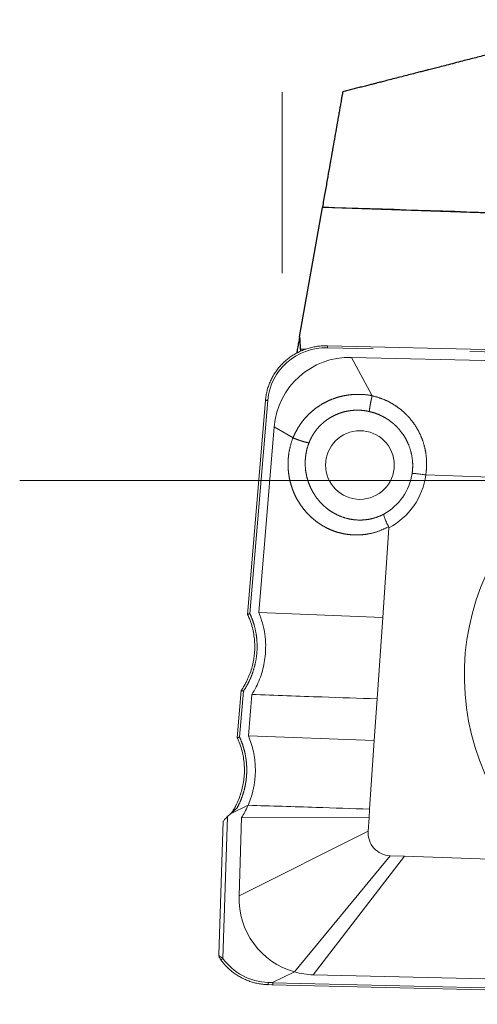
# Model space of a CAD drawing. Units: millimetres. Extents: x 5 to 292, y 5 to 205.
# Drawn here: x 69 to 75, y 99 to 112 of the extents above; entities that cross this region are included whole.
import ezdxf

# ---------------------------------------------------------------- set-up
doc = ezdxf.new("R2010")
doc.units = ezdxf.units.MM
doc.linetypes.add('CENTER', pattern=[10.16, 6.35, -1.27, 1.27, -1.27])
doc.linetypes.add('PHANTOM', pattern=[12.7, 6.35, -1.27, 1.27, -1.27, 1.27, -1.27])
doc.layers.add('DÜNNE_LINIE', color=7, linetype='Continuous')

msp = doc.modelspace()

# ---------------------------------------------------------------- linework, layer by layer
at = {"color": 7, "linetype": 'Continuous', "lineweight": 30}
for p, q in [((72.5295, 108.132), (72.8282, 109.8258)), ((77.6623, 109.6606), (72.8282, 109.8258)), ((72.5383, 107.972), (72.6097, 107.9696)), ((72.5383, 107.972), (72.5454, 107.9442))]:
    msp.add_line(p, q, dxfattribs=at)
at = {"color": 7, "linetype": 'Continuous', "lineweight": 0}
for p, q in [((83.6484, 107.7516), (72.8955, 108.0135)), ((73.2114, 107.8617), (83.1166, 107.6204)), ((72.0826, 107.2976), (71.848, 104.4956)), ((71.9947, 104.5207), (72.1984, 106.9532)), ((74.1832, 106.3223), (74.1852, 106.3221)), ((74.1852, 106.3221), (75.9386, 106.2634)), ((73.6187, 104.4544), (73.6987, 105.6293)), ((71.8487, 104.4952), (71.8481, 104.4962)), ((71.9947, 104.5207), (73.6187, 104.4544)), ((73.5462, 103.3894), (73.6187, 104.4544)), ((71.7645, 103.4982), (71.7127, 102.8797)), ((71.8593, 102.9044), (71.9047, 103.4467)), ((73.5091, 102.8454), (73.5462, 103.3894)), ((71.7132, 102.8793), (71.7131, 102.8793)), ((71.8593, 102.9044), (73.5091, 102.8454)), ((73.4478, 101.9452), (73.5091, 102.8454)), ((71.5872, 101.8484), (71.6231, 101.8821)), ((71.8559, 101.9952), (71.6231, 101.8821)), ((71.7156, 101.9683), (71.6231, 101.8821)), ((73.4401, 101.8315), (73.4478, 101.9452)), ((71.5308, 101.7858), (71.4726, 100.0346)), ((71.771, 101.8348), (71.7369, 100.8084)), ((71.771, 101.8348), (73.4401, 101.8315)), ((73.4281, 101.6553), (73.4401, 101.8315)), ((72.4641, 99.812), (73.7163, 101.335)), ((73.9055, 101.3287), (73.7163, 101.335)), ((75.737, 101.2674), (73.9055, 101.3287)), ((72.1765, 99.6723), (72.4641, 99.812)), ((82.8433, 99.5321), (72.7076, 99.7753)), ((72.1751, 99.6442), (72.1157, 99.6462)), ((82.8276, 99.3887), (72.1682, 99.6444))]:
    msp.add_line(p, q, dxfattribs=at)
at = {"color": 8, "linetype": 'PHANTOM', "lineweight": 0}
for p, q in [((83.6496, 107.7243), (72.896, 107.9863)), ((73.2114, 107.8617), (73.4807, 107.36)), ((72.1138, 107.2978), (71.8798, 104.504)), ((72.1984, 106.9532), (72.4441, 106.8077)), ((72.4442, 106.8076), (72.4441, 106.8077)), ((71.795, 103.4907), (71.7445, 102.8877)), ((71.5872, 101.8484), (71.5255, 99.9898)), ((71.7369, 100.8084), (73.4281, 101.6553)), ((73.9055, 101.3287), (72.7076, 99.7753)), ((72.1198, 99.6757), (72.1792, 99.6737)), ((72.1737, 99.671), (82.833, 99.4152))]:
    msp.add_line(p, q, dxfattribs=at)
at = {"color": 8, "linetype": 'PHANTOM', "lineweight": 0, "flags": 128}
msp.add_lwpolyline([(73.4809, 107.3589), (73.4813, 107.3588), (73.4814, 107.3588)], dxfattribs=at)
at = {"color": 7, "linetype": 'Continuous', "lineweight": 0}
msp.add_circle((73.3201, 106.4517), 0.4495, dxfattribs=at)
at = {"color": 8, "linetype": 'PHANTOM', "lineweight": 0}
for centre, radius, start, end in [((72.757, 107.997), 0.1394, 355.56721, 6.80094), ((72.0987, 107.2223), 0.077, 78.69759, 102.06756), ((73.2785, 106.452), 0.7348, 298.8417, 351.42431), ((73.2641, 106.4517), 0.9302, 297.85466, 351.98923), ((77.8796, 103.6975), 3.1919, 126.82587, 229.12211), ((71.4895, 100.0193), 0.0147, 154.46553, 198.15852), ((72.0419, 99.6698), 0.0781, 341.96991, 4.26468)]:
    msp.add_arc(centre, radius, start, end, dxfattribs=at)
at = {"color": 7, "linetype": 'Continuous', "lineweight": 0}
for centre, radius, start, end in [((73.7269, 101.6343), 0.2995, 175.98578, 267.97695), ((72.7358, 100.7739), 0.9995, 178.0234, 254.2249), ((71.4381, 100.0965), 0.1379, 295.91446, 309.30851)]:
    msp.add_arc(centre, radius, start, end, dxfattribs=at)
at = {"color": 8, "linetype": 'PHANTOM', "lineweight": 0}
for centre, major_axis, ratio, start_param, end_param in [((72.8966, 107.2152), (0.7023, -0.3628), 0.9692146, 2.0357316, 3.5239849), ((71.5227, 100.0371), (0.0501, 0.0037), 0.4676497, 3.0913875, 3.4921371), ((72.1851, 100.4583), (0.6541, 0.4761), 0.950571, 3.1293932, 4.0249887)]:
    msp.add_ellipse(centre, major_axis=major_axis, ratio=ratio, start_param=start_param, end_param=end_param, dxfattribs=at)
at = {"color": 7, "linetype": 'Continuous', "lineweight": 0}
for centre, major_axis, ratio, start_param, end_param in [((73.1949, 106.862), (0.7125, -0.7074), 0.9921137, 2.3322057, 3.8359709), ((71.8804, 104.524), (0.0324, 0.0288), 0.0849681, 2.9637323, 3.2279752), ((71.5824, 101.8351), (0.0515, 0.0499), 0.0888489, 1.3917576, 3.0497721), ((72.7396, 100.775), (0.4008, 0.9182), 0.9884769, 3.2760797, 3.5251443)]:
    msp.add_ellipse(centre, major_axis=major_axis, ratio=ratio, start_param=start_param, end_param=end_param, dxfattribs=at)
at = {"color": 7, "linetype": 'Continuous', "lineweight": 30}
for points, knots in [([(76.7695, 112.2845), (76.7692, 112.2844), (76.7534, 112.2803), (76.7181, 112.2712), (76.6625, 112.2569), (76.5996, 112.2406), (76.5311, 112.223), (76.4539, 112.203), (76.3759, 112.1829), (76.2967, 112.1625), (76.2179, 112.1421), (76.1316, 112.1199), (76.051, 112.0991), (75.9837, 112.0817), (75.9366, 112.0696), (75.8999, 112.0601), (75.8552, 112.0486), (75.7906, 112.0319), (75.7009, 112.0088), (75.6, 111.9828), (75.5048, 111.9583), (75.4203, 111.9366), (75.3469, 111.9177), (75.2785, 111.9), (75.2194, 111.8848), (75.1713, 111.8725), (75.1267, 111.861), (75.0743, 111.8475), (75.007, 111.8302), (74.9266, 111.8095), (74.84, 111.7872), (74.7525, 111.7647), (74.659, 111.7407), (74.5598, 111.7152), (74.459, 111.6893), (74.37, 111.6664), (74.3045, 111.6496), (74.2577, 111.6376), (74.2198, 111.6279), (74.1752, 111.6164), (74.1222, 111.6028), (74.0557, 111.5858), (73.9779, 111.5658), (73.8896, 111.5431), (73.7987, 111.5198), (73.7111, 111.4974), (73.6334, 111.4775), (73.5743, 111.4623), (73.5284, 111.4505), (73.4861, 111.4397), (73.4351, 111.4266), (73.3747, 111.4112), (73.3093, 111.3944), (73.2433, 111.3775), (73.1785, 111.3609), (73.1291, 111.3483), (73.1013, 111.3412), (73.0947, 111.3395)], [0, 0, 0, 0, 0.0002349, 0.0129441, 0.02881, 0.0456424, 0.0642892, 0.08477, 0.1086466, 0.1279683, 0.1494379, 0.1730552, 0.1983789, 0.2152453, 0.2280362, 0.2368102, 0.2451997, 0.2645725, 0.2895753, 0.3184434, 0.3469352, 0.3673032, 0.3873738, 0.4068702, 0.4231711, 0.4356276, 0.4461103, 0.459641, 0.4783642, 0.5010845, 0.5252223, 0.5490537, 0.5725785, 0.6015535, 0.6300059, 0.6548488, 0.6741887, 0.6835287, 0.6930369, 0.7051471, 0.7198595, 0.7363321, 0.759403, 0.7834169, 0.8083738, 0.833578, 0.8549355, 0.8717769, 0.8818458, 0.8924101, 0.9062912, 0.9234611, 0.9417135, 0.9596578, 0.9772941, 0.9946172, 1, 1, 1, 1]), ([(73.0949, 111.3385), (73.0949, 111.3385), (73.0949, 111.3386), (73.0927, 111.326), (73.0878, 111.2979), (73.079, 111.2479), (73.0682, 111.1872), (73.0568, 111.1224), (73.0457, 111.0593), (73.0331, 110.988), (73.0174, 110.899), (72.998, 110.7887), (72.974, 110.6525), (72.9481, 110.5059), (72.9207, 110.3506), (72.8921, 110.1883), (72.8615, 110.0148), (72.8395, 109.89), (72.8285, 109.8274)], [0, 0, 0, 0, 0.0374784, 0.0941681, 0.1708704, 0.2486554, 0.3267645, 0.377714, 0.4286631, 0.4800088, 0.531354, 0.6011248, 0.6711741, 0.7418646, 0.8059028, 0.8701834, 0.9349633, 1, 1, 1, 1]), ([(77.8935, 109.6606), (77.0436, 109.6886), (76.1953, 109.7166), (74.5052, 109.7723), (73.6634, 109.8), (72.8285, 109.8274)], [0, 0, 0, 0, 0.5, 0.5, 1, 1, 1, 1]), ([(72.5291, 108.1293), (72.5269, 108.1172), (72.5213, 108.085), (72.5102, 108.0221), (72.4998, 107.9632), (72.4933, 107.9267), (72.4918, 107.9182)], [0, 0, 0, 0, 0.209598, 0.559603, 0.8971253, 1, 1, 1, 1])]:
    msp.add_open_spline(points, degree=3, knots=knots, dxfattribs=at)
msp.add_open_spline([(72.5295, 108.132), (72.5325, 108.0787), (72.5354, 108.0254), (72.5383, 107.972)], degree=3, dxfattribs=at)
at = {"color": 7, "linetype": 'Continuous', "lineweight": 0}
for points, knots in [([(72.8955, 108.0135), (72.884, 108.0137), (72.8512, 108.0141), (72.7972, 108.0109), (72.7339, 108.0024), (72.6717, 107.9891), (72.6108, 107.971), (72.5518, 107.9482), (72.495, 107.921), (72.4406, 107.8894), (72.3891, 107.8538), (72.3407, 107.8142), (72.2957, 107.7711), (72.2544, 107.7245), (72.217, 107.6749), (72.1837, 107.6225), (72.1548, 107.5676), (72.1303, 107.5106), (72.1104, 107.4517), (72.0954, 107.3914), (72.0867, 107.3398), (72.0836, 107.3084), (72.0826, 107.2976)], [0, 0, 0, 0, 0.0286754, 0.0821249, 0.1354417, 0.188606, 0.2416131, 0.2944623, 0.3471566, 0.3997031, 0.4521121, 0.5043975, 0.5565761, 0.6086673, 0.6606925, 0.712675, 0.7646387, 0.8166081, 0.8685999, 0.9206376, 0.9727438, 1, 1, 1, 1]), ([(74.0051, 106.3424), (74.0055, 106.3424), (74.0087, 106.3427), (74.0195, 106.3422), (74.0413, 106.3402), (74.0633, 106.3379), (74.0894, 106.3348), (74.1184, 106.3311), (74.15, 106.3269), (74.1721, 106.3238), (74.1832, 106.3223)], [0, 0, 0, 0, 0.0306532, 0.2491488, 0.372554, 0.4995269, 0.6228579, 0.7497603, 0.8730913, 1, 1, 1, 1]), ([(73.696, 105.6439), (73.691, 105.6538), (73.6809, 105.6736), (73.6675, 105.7022), (73.6557, 105.7289), (73.6461, 105.7531), (73.6389, 105.7739), (73.6336, 105.7933), (73.6323, 105.8037), (73.6329, 105.8078), (73.633, 105.8083)], [0, 0, 0, 0, 0.1309502, 0.2619009, 0.3928444, 0.523789, 0.6548747, 0.7859617, 0.9717164, 1, 1, 1, 1]), ([(73.6987, 105.6293), (73.6987, 105.6324), (73.6988, 105.6375), (73.6968, 105.6421), (73.696, 105.6439)], [0, 0, 0, 0, 0.6065251, 1, 1, 1, 1]), ([(71.7646, 103.4979), (71.7735, 103.5113), (71.7913, 103.5382), (71.8156, 103.5801), (71.8381, 103.6232), (71.8638, 103.6788), (71.8904, 103.7479), (71.9106, 103.8175), (71.9232, 103.8746), (71.9309, 103.9182), (71.9368, 103.9625), (71.9418, 104.0197), (71.9434, 104.0903), (71.9385, 104.1743), (71.9263, 104.2585), (71.9094, 104.331), (71.8907, 104.3917), (71.872, 104.4431), (71.8568, 104.4771), (71.8487, 104.4952)], [0, 0, 0, 0, 0.046151, 0.0924039, 0.1389669, 0.1856346, 0.2680222, 0.3512367, 0.393198, 0.4357086, 0.4783002, 0.5210553, 0.6003737, 0.6804553, 0.7616812, 0.8437168, 0.8934049, 0.9432312, 1, 1, 1, 1]), ([(71.8798, 104.504), (71.8793, 104.5039), (71.8773, 104.5036), (71.8719, 104.5026), (71.864, 104.501), (71.8559, 104.499), (71.8501, 104.4973), (71.8488, 104.4965), (71.8481, 104.4962)], [0, 0, 0, 0, 0.03387876, 0.13219158, 0.35624716, 0.57319548, 0.786532, 1, 1, 1, 1]), ([(72.0858, 104.0892), (72.083, 104.1384), (72.0776, 104.237), (72.0469, 104.3824), (72.012, 104.4747), (71.9947, 104.5207)], [0, 0, 0, 0, 0.3334249, 0.66788475, 1, 1, 1, 1]), ([(71.9047, 103.4467), (71.924, 103.4792), (71.9625, 103.5441), (72.008, 103.6477), (72.044, 103.7547), (72.069, 103.8648), (72.0843, 103.9767), (72.0853, 104.0518), (72.0858, 104.0892)], [0, 0, 0, 0, 0.1673919, 0.334565, 0.5005127, 0.6675107, 0.8343859, 1, 1, 1, 1]), ([(71.7645, 103.4982), (71.7645, 103.4983), (71.7645, 103.4986), (71.7652, 103.4987), (71.7666, 103.4987), (71.7688, 103.4984), (71.7717, 103.4978), (71.7752, 103.497), (71.7792, 103.4959), (71.7836, 103.4945), (71.7884, 103.493), (71.7923, 103.4917), (71.7945, 103.4909), (71.795, 103.4907)], [0, 0, 0, 0, 0.03713206, 0.13891853, 0.23781424, 0.33953346, 0.43934426, 0.54190197, 0.64447729, 0.7498528, 0.85728072, 0.96778944, 1, 1, 1, 1]), ([(71.9047, 103.4467), (72.2111, 103.4356), (72.7583, 103.4158), (73.3054, 103.3975), (73.5462, 103.3894)], [0, 0, 0, 0, 0.5599696, 1, 1, 1, 1]), ([(71.6377, 101.8957), (71.6527, 101.9192), (71.6858, 101.9709), (71.7244, 102.0521), (71.7565, 102.1364), (71.78, 102.2188), (71.7968, 102.3039), (71.806, 102.3894), (71.808, 102.4742), (71.803, 102.5581), (71.7909, 102.6424), (71.77, 102.7315), (71.7438, 102.8108), (71.7215, 102.8607), (71.7132, 102.8793)], [0, 0, 0, 0, 0.0810935, 0.1789787, 0.2611392, 0.3438639, 0.4283766, 0.5135119, 0.5940167, 0.6750698, 0.7578686, 0.8412788, 0.9408943, 1, 1, 1, 1]), ([(71.7131, 102.8793), (71.7129, 102.8794), (71.7125, 102.8796), (71.7129, 102.8801), (71.7141, 102.8807), (71.716, 102.8814), (71.7187, 102.8822), (71.722, 102.8831), (71.7259, 102.8841), (71.7304, 102.885), (71.7352, 102.886), (71.7395, 102.8868), (71.7426, 102.8874), (71.744, 102.8876), (71.7445, 102.8877)], [0, 0, 0, 0, 0.0890426, 0.1806749, 0.2697172, 0.361317, 0.4509073, 0.5429726, 0.6348803, 0.7292908, 0.8242124, 0.9217496, 0.9711541, 1, 1, 1, 1]), ([(71.95, 102.4881), (71.948, 102.5241), (71.944, 102.5954), (71.9252, 102.701), (71.8984, 102.8046), (71.8723, 102.8712), (71.8593, 102.9044)], [0, 0, 0, 0, 0.2521046, 0.5001393, 0.7506204, 1, 1, 1, 1]), ([(71.8559, 101.9952), (71.8625, 102.011), (71.8755, 102.0427), (71.8924, 102.0907), (71.9071, 102.1392), (71.9197, 102.1877), (71.9311, 102.2416), (71.9405, 102.2995), (71.9472, 102.3624), (71.9508, 102.4251), (71.9503, 102.4671), (71.95, 102.4881)], [0, 0, 0, 0, 0.1018385, 0.2031343, 0.3018858, 0.4026051, 0.5003138, 0.6282437, 0.7506706, 0.8755485, 1, 1, 1, 1]), ([(71.8559, 101.9952), (71.8417, 101.9644), (71.8164, 101.9093), (71.7849, 101.8576), (71.771, 101.8348)], [0, 0, 0, 0, 0.5594494, 1, 1, 1, 1]), ([(71.8559, 101.9952), (72.1537, 101.9863), (72.6846, 101.9705), (73.215, 101.9529), (73.4478, 101.9452)], [0, 0, 0, 0, 0.560914, 1, 1, 1, 1]), ([(71.4728, 100.0347), (71.4728, 100.0301), (71.4729, 100.0233), (71.4749, 100.0168), (71.4755, 100.0147)], [0, 0, 0, 0, 0.68596995, 1, 1, 1, 1]), ([(71.4757, 100.0147), (71.4764, 100.0126), (71.4791, 100.0051), (71.486, 99.9919), (71.4933, 99.9797), (71.4978, 99.9734), (71.4984, 99.9725)], [0, 0, 0, 0, 0.1559619, 0.5392034, 0.9323028, 1, 1, 1, 1]), ([(71.4984, 99.9725), (71.5049, 99.9636), (71.5234, 99.9382), (71.5571, 99.8985), (71.6004, 99.8547), (71.6472, 99.8145), (71.6972, 99.7781), (71.7502, 99.7457), (71.8057, 99.7175), (71.8636, 99.6937), (71.9235, 99.6744), (71.9851, 99.6598), (72.0469, 99.6501), (72.0908, 99.6466), (72.1136, 99.6458), (72.1162, 99.6457)], [0, 0, 0, 0, 0.0454518, 0.13020591, 0.21507235, 0.30011181, 0.38539545, 0.47098869, 0.55694977, 0.64332835, 0.73016427, 0.81748661, 0.90531291, 0.98918451, 1, 1, 1, 1])]:
    msp.add_open_spline(points, degree=3, knots=knots, dxfattribs=at)
at = {"color": 8, "linetype": 'PHANTOM', "lineweight": 0}
for points, knots in [([(72.4441, 106.8077), (72.4441, 106.8077), (72.4534, 106.8309), (72.474, 106.8766), (72.5107, 106.9427), (72.553, 107.0059), (72.6012, 107.0661), (72.655, 107.1225), (72.7227, 107.1822), (72.7955, 107.2339), (72.8721, 107.2771), (72.941, 107.3089), (73.013, 107.3351), (73.087, 107.3552), (73.1618, 107.369), (73.2375, 107.3769), (73.3142, 107.3786), (73.3958, 107.3738), (73.4512, 107.3657), (73.4807, 107.36), (73.4807, 107.36)], [0, 0, 0, 0, 0.0000468, 0.0590952, 0.1185474, 0.1786042, 0.238661, 0.3004931, 0.3623253, 0.4513738, 0.5103285, 0.5692836, 0.6298781, 0.6904733, 0.7494383, 0.808404, 0.8689375, 0.9294722, 0.9999532, 1, 1, 1, 1]), ([(73.4437, 107.1524), (73.4438, 107.1561), (73.444, 107.1642), (73.4462, 107.183), (73.4497, 107.2065), (73.4542, 107.2326), (73.4597, 107.2619), (73.4661, 107.2931), (73.4732, 107.3259), (73.4784, 107.3478), (73.4809, 107.3589)], [0, 0, 0, 0, 0.1200888, 0.2627067, 0.3838327, 0.5084715, 0.6295973, 0.7542357, 0.8753615, 1, 1, 1, 1]), ([(73.4807, 107.36), (73.4808, 107.3598), (73.481, 107.3595), (73.481, 107.3591), (73.481, 107.359), (73.4809, 107.3589)], [0, 0, 0, 0, 0.4717351, 0.8569971, 1, 1, 1, 1]), ([(73.4814, 107.3588), (73.4814, 107.3588), (73.4863, 107.3577), (73.525, 107.3486), (73.5964, 107.3267), (73.6922, 107.2853), (73.7827, 107.2333), (73.8666, 107.1712), (73.943, 107.1), (74.0108, 107.0207), (74.0687, 106.9343), (74.1165, 106.8421), (74.1533, 106.7449), (74.1791, 106.6443), (74.1935, 106.5394), (74.1965, 106.4314), (74.1877, 106.3587), (74.1832, 106.3223)], [0, 0, 0, 0, 0.0000433, 0.0109109, 0.0862673, 0.1618675, 0.237223, 0.3128261, 0.3886764, 0.4642797, 0.5397005, 0.6151217, 0.6903321, 0.7657839, 0.8409965, 0.9204978, 1, 1, 1, 1]), ([(73.4437, 107.1524), (73.4209, 107.157), (73.3795, 107.1653), (73.3181, 107.1704), (73.2601, 107.1707), (73.2017, 107.166), (73.144, 107.1565), (73.0877, 107.1422), (73.033, 107.1233), (72.9795, 107.0995), (72.9324, 107.0736), (72.8918, 107.047), (72.8534, 107.0182), (72.8134, 106.9833), (72.7729, 106.9413), (72.7358, 106.8953), (72.7033, 106.8465), (72.6753, 106.7959), (72.6607, 106.761), (72.6534, 106.7435)], [0, 0, 0, 0, 0.07138237, 0.13024085, 0.1895001, 0.25002756, 0.31099546, 0.36985574, 0.42912493, 0.48969006, 0.55070591, 0.5951807, 0.63983485, 0.69936699, 0.75933692, 0.82070211, 0.88255552, 0.94106165, 1, 1, 1, 1]), ([(74.0051, 106.3424), (74.008, 106.3696), (74.0138, 106.4244), (74.0102, 106.5198), (73.9916, 106.6279), (73.955, 106.7309), (73.9103, 106.8161), (73.8567, 106.8951), (73.7825, 106.977), (73.7003, 107.0413), (73.6275, 107.0845), (73.5691, 107.1125), (73.5078, 107.1359), (73.4651, 107.1469), (73.4437, 107.1524)], [0, 0, 0, 0, 0.0756208, 0.152232, 0.2638917, 0.3787759, 0.4542785, 0.530739, 0.643626, 0.7597872, 0.818896, 0.8780048, 0.9390024, 1, 1, 1, 1]), ([(73.696, 105.6439), (73.6555, 105.6241), (73.5736, 105.5841), (73.4622, 105.5542), (73.3694, 105.5399), (73.2966, 105.535), (73.2229, 105.5362), (73.1494, 105.5437), (73.0771, 105.5575), (73.0058, 105.5775), (72.9357, 105.6038), (72.8593, 105.6402), (72.7787, 105.6891), (72.7042, 105.7471), (72.6421, 105.8061), (72.5909, 105.8636), (72.544, 105.926), (72.5024, 105.9923), (72.4667, 106.0613), (72.4367, 106.133), (72.4124, 106.2078), (72.3944, 106.2844), (72.3829, 106.3615), (72.3776, 106.4392), (72.3789, 106.5179), (72.3878, 106.6066), (72.4077, 106.7042), (72.4306, 106.7736), (72.4442, 106.8076), (72.4442, 106.8076)], [0, 0, 0, 0, 0.0610513, 0.1234969, 0.1565545, 0.1896118, 0.2235804, 0.2575489, 0.2909723, 0.3243956, 0.3587754, 0.3931552, 0.4394901, 0.4864488, 0.520536, 0.5546232, 0.5897322, 0.6248413, 0.6589616, 0.6930819, 0.7282221, 0.7633624, 0.7975727, 0.831783, 0.8670148, 0.9022467, 0.9507572, 0.9999734, 1, 1, 1, 1]), ([(72.4442, 106.8076), (72.4544, 106.8034), (72.475, 106.7949), (72.5065, 106.783), (72.5378, 106.772), (72.5674, 106.7626), (72.5951, 106.7546), (72.6176, 106.7492), (72.6378, 106.7452), (72.6477, 106.7441), (72.6534, 106.7435)], [0, 0, 0, 0, 0.1265888, 0.2568487, 0.3834376, 0.5136975, 0.6402866, 0.7705467, 0.8665726, 1, 1, 1, 1]), ([(72.6534, 106.7435), (72.6485, 106.7301), (72.6336, 106.6898), (72.6193, 106.6338), (72.6089, 106.571), (72.6017, 106.4954), (72.6041, 106.4125), (72.6167, 106.3308), (72.631, 106.2706), (72.65, 106.2119), (72.6741, 106.1543), (72.7026, 106.0991), (72.7353, 106.0468), (72.7719, 105.9976), (72.8127, 105.9511), (72.8525, 105.9129), (72.8999, 105.8733), (72.9448, 105.8419), (72.997, 105.8116), (73.062, 105.7798), (73.1365, 105.7543), (73.2127, 105.7388), (73.2891, 105.7299), (73.366, 105.7308), (73.4396, 105.7411), (73.5076, 105.7564), (73.5718, 105.7781), (73.6176, 105.8007), (73.633, 105.8083)], [0, 0, 0, 0, 0.0243765, 0.0735491, 0.0983706, 0.132741, 0.2026653, 0.2383022, 0.2727046, 0.3073466, 0.3427439, 0.3784016, 0.4128052, 0.4474475, 0.4828427, 0.5184983, 0.5418893, 0.5890319, 0.6128058, 0.6463343, 0.7144896, 0.7491973, 0.7820756, 0.8488972, 0.8829207, 0.9118053, 0.9703185, 1, 1, 1, 1]), ([(71.8798, 104.504), (71.8905, 104.4793), (71.9118, 104.4299), (71.9399, 104.3418), (71.9623, 104.2398), (71.9742, 104.1243), (71.9733, 104.0067), (71.9586, 103.8885), (71.9304, 103.7713), (71.8916, 103.6658), (71.8463, 103.5719), (71.8121, 103.5178), (71.795, 103.4907)], [0, 0, 0, 0, 0.0758017, 0.1516043, 0.2605977, 0.3699419, 0.4789474, 0.5921942, 0.7058175, 0.8190716, 0.9095358, 1, 1, 1, 1]), ([(71.7445, 102.8877), (71.7551, 102.8632), (71.7764, 102.8139), (71.8013, 102.7355), (71.8207, 102.6536), (71.8333, 102.568), (71.8389, 102.4807), (71.837, 102.3928), (71.8277, 102.3054), (71.8111, 102.2188), (71.7869, 102.133), (71.7557, 102.0486), (71.7289, 101.995), (71.7156, 101.9683)], [0, 0, 0, 0, 0.0840497, 0.1686271, 0.2582565, 0.3485118, 0.4407207, 0.5335958, 0.625042, 0.7171252, 0.8112049, 0.9059694, 1, 1, 1, 1]), ([(71.5255, 99.9898), (71.5181, 99.9942), (71.5091, 99.9997), (71.4957, 100.0089), (71.4866, 100.0159), (71.4795, 100.0222), (71.4771, 100.0247), (71.4763, 100.0256)], [0, 0, 0, 0, 0.35751279, 0.43726319, 0.72845974, 0.91032465, 1, 1, 1, 1])]:
    msp.add_open_spline(points, degree=3, knots=knots, dxfattribs=at)
at = {"color": 7, "linetype": 'Continuous', "lineweight": 0}
msp.add_open_spline([(72.1792, 99.6737), (72.1792, 99.6715), (72.1792, 99.6671), (72.1789, 99.6608), (72.1785, 99.6552), (72.1779, 99.6504), (72.1773, 99.6468), (72.1766, 99.6444), (72.1758, 99.6434), (72.1754, 99.644), (72.1751, 99.6442)], degree=3, dxfattribs=at)
at = {"layer": 'DÜNNE_LINIE', "color": 7, "lineweight": 0}
msp.add_line((72.3009, 108.9638), (72.3009, 111.3364), dxfattribs=at)
at = {"layer": 'DÜNNE_LINIE', "color": 7, "linetype": 'CENTER', "lineweight": 0}
msp.add_line((68.8627, 106.2505), (174.5174, 106.2505), dxfattribs=at)

doc.saveas('drawing.dxf')
